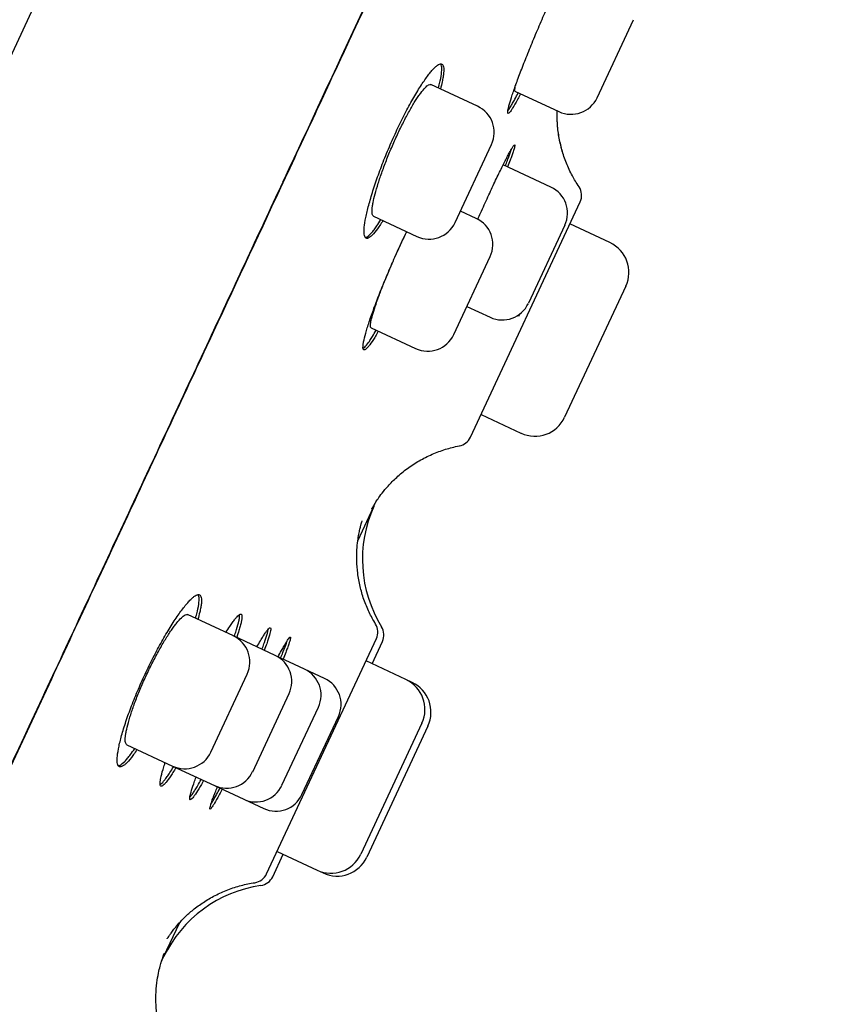
# Model space of a CAD drawing. Units: millimetres. Extents: x -18 to 962, y -35 to 2033.
# Drawn here: x 559 to 575, y 1685 to 1704 of the extents above; entities that cross this region are included whole.
import ezdxf

# ---------------------------------------------------------------- set-up
doc = ezdxf.new("R2010")
doc.units = ezdxf.units.MM
doc.layers.add('Default', color=7, linetype='Continuous')
doc.layers.add('DV2_Default', color=7, linetype='Continuous')

# ---------------------------------------------------------------- blocks, each defined once
blk = doc.blocks.new('SE1')
at = {"layer": 'DV2_Default', "color": 7}
for p, q in [((531.879, 1645.082), (570.896, 1728.755)), ((570.457, 1702.494), (571.167, 1704.017)), ((568.128, 1702.328), (567.215, 1702.753)), ((568.855, 1702.623), (569.712, 1702.223)), ((567.689, 1700.061), (568.399, 1701.583)), ((569.556, 1700.752), (568.626, 1701.185)), ((564.334, 1700.853), (564.362, 1700.913)), ((567.986, 1695.872), (570.127, 1700.462)), ((566.099, 1700.185), (566.945, 1699.79)), ((568.102, 1700.141), (567.793, 1700.285)), ((569.827, 1700.007), (569.117, 1698.485)), ((570.706, 1699.669), (569.927, 1700.032)), ((567.662, 1697.874), (568.372, 1699.397)), ((571.016, 1698.818), (569.824, 1696.263)), ((567.919, 1698.425), (568.372, 1698.214)), ((566.051, 1698.008), (566.918, 1697.603)), ((568.194, 1696.317), (568.973, 1695.953)), ((565.791, 1693.85), (566.106, 1694.525)), ((563.366, 1691.997), (562.473, 1692.414)), ((564.182, 1691.617), (563.366, 1691.997)), ((564.015, 1687.355), (566.156, 1691.946)), ((566.07, 1691.454), (566.273, 1691.89)), ((564.753, 1691.351), (564.182, 1691.617)), ((566.731, 1691.145), (565.952, 1691.509)), ((565.142, 1691.169), (564.753, 1691.351)), ((562.927, 1689.73), (563.637, 1691.253)), ((566.849, 1691.09), (566.731, 1691.145)), ((566.843, 1691.078), (566.849, 1691.09)), ((563.743, 1689.35), (564.453, 1690.873)), ((564.314, 1689.084), (565.024, 1690.606)), ((564.703, 1688.902), (565.413, 1690.425)), ((567.041, 1690.295), (565.849, 1687.739)), ((567.159, 1690.24), (565.967, 1687.684)), ((561.29, 1689.876), (562.183, 1689.459)), ((562.183, 1689.459), (562.998, 1689.079)), ((562.998, 1689.079), (563.569, 1688.813)), ((563.569, 1688.813), (563.959, 1688.631)), ((564.133, 1687.301), (564.337, 1687.738)), ((564.219, 1687.793), (564.999, 1687.429)), ((564.999, 1687.429), (565.116, 1687.374)), ((565.116, 1687.374), (565.122, 1687.386)), ((562.007, 1685.736), (562.322, 1686.41))]:
    blk.add_line(p, q, dxfattribs=at)
for centre, radius, start, end in [((569.949, 1702.731), 0.56, 245, 335), ((567.891, 1701.82), 0.56, 335, 65), ((569.319, 1700.244), 0.56, 335, 65), ((569.855, 1700.589), 0.3, 334.9999, 33.9377), ((567.865, 1699.634), 0.56, 335, 65), ((567.181, 1700.297), 0.56, 245, 335), ((570.436, 1699.089), 0.64, 335, 65), ((568.609, 1698.721), 0.56, 245, 335), ((567.155, 1698.111), 0.56, 245, 335), ((569.244, 1696.533), 0.64, 245, 335), ((567.715, 1695.999), 0.3, 280.7898, 334.9945), ((568.382, 1693.491), 2.5, 155.5758, 211.7642), ((565.884, 1692.073), 0.3, 334.9999, 31.5653), ((566.001, 1692.017), 0.3, 334.9999, 31.7561), ((563.129, 1691.49), 0.56, 335, 65), ((563.945, 1691.109), 0.56, 335, 65), ((564.516, 1690.843), 0.56, 335, 65), ((564.906, 1690.661), 0.56, 335, 65), ((566.461, 1690.565), 0.64, 335, 65), ((566.579, 1690.51), 0.64, 335, 65), ((562.419, 1689.967), 0.56, 245, 335), ((563.235, 1689.587), 0.56, 245, 335), ((563.806, 1689.32), 0.56, 245, 335), ((564.196, 1689.139), 0.56, 245, 335), ((565.269, 1688.009), 0.64, 245, 335), ((565.387, 1687.954), 0.64, 245, 335), ((563.743, 1687.482), 0.3, 278.435, 334.9944), ((563.861, 1687.428), 0.3, 278.2462, 334.9944), ((564.263, 1684.657), 2.5, 98.2355, 154.4238)]:
    blk.add_arc(centre, radius, start, end, dxfattribs=at)
for points, knots in [([(539.02, 1646.522), (539.02, 1646.522), (539.02, 1646.522), (539.022, 1646.526), (539.031, 1646.546), (539.065, 1646.619), (539.153, 1646.808), (539.294, 1647.11), (539.481, 1647.511), (539.702, 1647.985), (539.944, 1648.506), (540.209, 1649.073), (540.508, 1649.713), (540.841, 1650.429), (541.195, 1651.188), (541.502, 1651.845), (541.725, 1652.324), (541.847, 1652.586), (541.932, 1652.768), (542.024, 1652.965), (542.165, 1653.268), (542.385, 1653.739), (542.647, 1654.3), (542.925, 1654.897), (543.215, 1655.519), (543.566, 1656.273), (544.013, 1657.231), (544.548, 1658.379), (545.166, 1659.705), (545.828, 1661.126), (546.548, 1662.671), (547.305, 1664.297), (548.126, 1666.059), (548.982, 1667.895), (549.902, 1669.868), (550.897, 1672.003), (551.753, 1673.841), (552.454, 1675.344), (552.863, 1676.222), (553.181, 1676.905), (553.379, 1677.33), (553.57, 1677.739), (553.783, 1678.196), (554.11, 1678.897), (554.618, 1679.988), (555.522, 1681.928), (556.75, 1684.561), (558.212, 1687.698), (559.731, 1690.957), (561.293, 1694.308), (562.834, 1697.614), (564.068, 1700.262), (564.877, 1701.998), (565.312, 1702.932), (565.578, 1703.502), (565.827, 1704.036), (566.097, 1704.616), (566.573, 1705.638), (567.233, 1707.053), (568.171, 1709.065), (569.182, 1711.236), (570.252, 1713.53), (571.244, 1715.658), (572.147, 1717.595), (572.92, 1719.253), (573.461, 1720.416), (573.813, 1721.17), (574.049, 1721.676), (574.297, 1722.208), (574.606, 1722.872), (574.799, 1723.287), (574.924, 1723.553)], [0, 0, 0, 0, 0.003912, 0.008059, 0.017229, 0.04406, 0.073233, 0.102451, 0.13115, 0.157102, 0.179165, 0.199447, 0.219812, 0.239559, 0.257449, 0.273451, 0.280966, 0.285329, 0.288107, 0.290934, 0.295923, 0.304046, 0.314681, 0.322748, 0.331116, 0.341654, 0.354001, 0.36887, 0.384512, 0.400799, 0.41665, 0.434494, 0.451638, 0.470275, 0.489167, 0.509363, 0.531857, 0.54161, 0.55199, 0.556657, 0.560857, 0.563959, 0.568187, 0.573697, 0.58366, 0.598755, 0.627971, 0.657092, 0.686051, 0.718511, 0.750155, 0.777919, 0.792223, 0.798583, 0.804, 0.808176, 0.813518, 0.820242, 0.836801, 0.853293, 0.877005, 0.898457, 0.919114, 0.938823, 0.955679, 0.969161, 0.974587, 0.979357, 0.984977, 0.991938, 1, 1, 1, 1]), ([(569.347, 1703.938), (569.395, 1704.051), (569.443, 1704.161), (569.515, 1704.323), (569.539, 1704.377), (569.587, 1704.483), (569.611, 1704.536), (569.681, 1704.689), (569.726, 1704.785), (569.791, 1704.921), (569.812, 1704.966), (569.853, 1705.05), (569.873, 1705.09), (569.931, 1705.205), (569.966, 1705.273), (570.014, 1705.362), (570.03, 1705.39), (570.058, 1705.44), (570.084, 1705.484), (570.106, 1705.519), (570.126, 1705.548), (570.136, 1705.56), (570.159, 1705.588), (570.17, 1705.596), (570.18, 1705.591), (570.182, 1705.587), (570.184, 1705.573), (570.184, 1705.563), (570.18, 1705.526), (570.172, 1705.491), (570.154, 1705.422), (570.147, 1705.397), (570.13, 1705.342), (570.12, 1705.312), (570.097, 1705.239), (570.082, 1705.195), (570.065, 1705.148)], [0, 0, 0, 0, 0.085979, 0.085979, 0.128968, 0.128968, 0.171957, 0.171957, 0.257936, 0.257936, 0.300926, 0.300926, 0.343915, 0.343915, 0.429894, 0.429894, 0.472883, 0.472883, 0.515872, 0.558862, 0.558862, 0.601851, 0.601851, 0.68783, 0.68783, 0.730819, 0.730819, 0.773809, 0.773809, 0.859787, 0.859787, 0.902777, 0.902777, 0.945766, 0.945766, 1, 1, 1, 1]), ([(568.963, 1702.572), (568.959, 1702.563), (568.954, 1702.555), (568.932, 1702.511), (568.915, 1702.479), (568.867, 1702.39), (568.839, 1702.341), (568.803, 1702.281), (568.791, 1702.263), (568.771, 1702.234), (568.762, 1702.222), (568.739, 1702.194), (568.728, 1702.186), (568.718, 1702.191), (568.716, 1702.195), (568.714, 1702.209), (568.714, 1702.228), (568.719, 1702.258), (568.727, 1702.293), (568.732, 1702.314), (568.75, 1702.382), (568.766, 1702.437), (568.798, 1702.533), (568.809, 1702.568), (568.834, 1702.641), (568.848, 1702.68), (568.891, 1702.801), (568.923, 1702.888), (568.977, 1703.03), (568.996, 1703.079), (569.035, 1703.179), (569.075, 1703.281), (569.118, 1703.386), (569.161, 1703.493), (569.184, 1703.548), (569.252, 1703.714), (569.299, 1703.826), (569.347, 1703.938)], [0, 0, 0, 0, 0.010968, 0.010968, 0.053969, 0.053969, 0.139972, 0.139972, 0.182974, 0.182974, 0.225975, 0.225975, 0.311978, 0.311978, 0.354979, 0.354979, 0.397981, 0.440982, 0.440982, 0.483983, 0.483983, 0.569986, 0.569986, 0.612987, 0.612987, 0.655989, 0.655989, 0.741992, 0.741992, 0.784993, 0.784993, 0.827994, 0.870996, 0.870996, 0.913997, 0.913997, 1, 1, 1, 1]), ([(566.425, 1701.577), (566.474, 1701.69), (566.524, 1701.8), (566.6, 1701.961), (566.626, 1702.014), (566.678, 1702.119), (566.704, 1702.171), (566.782, 1702.32), (566.833, 1702.414), (566.909, 1702.545), (566.934, 1702.588), (566.984, 1702.669), (567.008, 1702.707), (567.078, 1702.815), (567.122, 1702.878), (567.185, 1702.961), (567.205, 1702.986), (567.242, 1703.03), (567.278, 1703.07), (567.31, 1703.099), (567.34, 1703.124), (567.355, 1703.134), (567.393, 1703.154), (567.414, 1703.157), (567.438, 1703.146), (567.444, 1703.14), (567.455, 1703.121), (567.46, 1703.11), (567.468, 1703.067), (567.469, 1703.028), (567.462, 1702.955), (567.459, 1702.928), (567.449, 1702.869), (567.443, 1702.838), (567.427, 1702.762), (567.416, 1702.716), (567.403, 1702.666)], [0, 0, 0, 0, 0.085903, 0.085903, 0.128855, 0.128855, 0.171806, 0.171806, 0.257709, 0.257709, 0.300661, 0.300661, 0.343612, 0.343612, 0.429516, 0.429516, 0.472467, 0.472467, 0.515419, 0.55837, 0.55837, 0.601322, 0.601322, 0.687225, 0.687225, 0.730176, 0.730176, 0.773128, 0.773128, 0.859031, 0.859031, 0.901983, 0.901983, 0.944934, 0.944934, 1, 1, 1, 1]), ([(567.363, 1702.684), (567.366, 1702.695), (567.369, 1702.705), (567.381, 1702.753), (567.39, 1702.789), (567.412, 1702.889), (567.422, 1702.947), (567.429, 1703.02), (567.43, 1703.042), (567.43, 1703.081), (567.428, 1703.098), (567.422, 1703.13), (567.416, 1703.144), (567.409, 1703.154)], [0, 0, 0, 0, 0.040495, 0.040495, 0.193784, 0.193784, 0.500363, 0.500363, 0.653653, 0.653653, 0.806942, 0.806942, 1, 1, 1, 1]), ([(566.099, 1700.185), (566.098, 1700.185), (566.098, 1700.185), (566.092, 1700.188), (566.087, 1700.192), (566.079, 1700.206), (566.076, 1700.215), (566.07, 1700.248), (566.069, 1700.277), (566.073, 1700.333), (566.075, 1700.354), (566.081, 1700.399), (566.086, 1700.423), (566.1, 1700.499), (566.113, 1700.556), (566.147, 1700.684), (566.167, 1700.753), (566.202, 1700.862), (566.214, 1700.9), (566.24, 1700.977), (566.254, 1701.017), (566.297, 1701.137), (566.328, 1701.219), (566.377, 1701.345), (566.394, 1701.387), (566.43, 1701.473), (566.448, 1701.515), (566.503, 1701.641), (566.54, 1701.725), (566.598, 1701.848), (566.618, 1701.888), (566.657, 1701.967), (566.696, 1702.045), (566.734, 1702.118), (566.773, 1702.19), (566.792, 1702.224), (566.849, 1702.325), (566.885, 1702.386), (566.937, 1702.468), (566.954, 1702.494), (566.988, 1702.543), (567.004, 1702.566), (567.05, 1702.628), (567.078, 1702.662), (567.116, 1702.702), (567.128, 1702.714), (567.15, 1702.733), (567.16, 1702.74), (567.188, 1702.756), (567.204, 1702.759), (567.216, 1702.753)], [0, 0, 0, 0, 0.000677, 0.000677, 0.031909, 0.031909, 0.06314, 0.06314, 0.125604, 0.125604, 0.156836, 0.156836, 0.188068, 0.188068, 0.250531, 0.250531, 0.312995, 0.312995, 0.344227, 0.344227, 0.375458, 0.375458, 0.437922, 0.437922, 0.469154, 0.469154, 0.500386, 0.500386, 0.562849, 0.562849, 0.594081, 0.594081, 0.625313, 0.656545, 0.656545, 0.687776, 0.687776, 0.75024, 0.75024, 0.781472, 0.781472, 0.812704, 0.812704, 0.875167, 0.875167, 0.906399, 0.906399, 0.937631, 0.937631, 1, 1, 1, 1]), ([(568.856, 1702.623), (568.856, 1702.623), (568.856, 1702.623), (568.853, 1702.624), (568.852, 1702.627), (568.85, 1702.638), (568.85, 1702.645), (568.854, 1702.673), (568.859, 1702.7), (568.87, 1702.738), (568.871, 1702.743), (568.872, 1702.747)], [0, 0, 0, 0, 0.001147, 0.001147, 0.236852, 0.236852, 0.472558, 0.472558, 0.943968, 0.943968, 1, 1, 1, 1]), ([(568.717, 1702.24), (568.731, 1702.259), (568.749, 1702.286), (568.782, 1702.34), (568.795, 1702.363), (568.824, 1702.412), (568.839, 1702.44), (568.875, 1702.507), (568.896, 1702.548), (568.919, 1702.593)], [0, 0, 0, 0, 0.347359, 0.347359, 0.546724, 0.546724, 0.746088, 0.746088, 1, 1, 1, 1]), ([(569.783, 1701.436), (569.776, 1701.457), (569.746, 1701.567), (569.702, 1701.769), (569.678, 1702.016), (569.677, 1702.172), (569.68, 1702.238)], [0, 0, 0, 0, 0.082425, 0.421477, 0.753656, 1, 1, 1, 1]), ([(570.104, 1700.756), (570.052, 1700.833), (569.97, 1700.972), (569.852, 1701.22), (569.768, 1701.473), (569.708, 1701.736), (569.679, 1701.991), (569.677, 1702.159), (569.68, 1702.238)], [0, 0, 0, 0, 0.161729, 0.334817, 0.507095, 0.678015, 0.845966, 1, 1, 1, 1]), ([(566.284, 1700.098), (566.278, 1700.088), (566.271, 1700.079), (566.244, 1700.036), (566.224, 1700.006), (566.166, 1699.923), (566.13, 1699.877), (566.082, 1699.823), (566.067, 1699.808), (566.038, 1699.783), (566.025, 1699.773), (565.989, 1699.751), (565.969, 1699.748), (565.938, 1699.763), (565.927, 1699.782), (565.918, 1699.825), (565.916, 1699.842), (565.914, 1699.882), (565.914, 1699.904), (565.918, 1699.979), (565.926, 1700.038), (565.944, 1700.139), (565.952, 1700.176), (565.968, 1700.253), (565.978, 1700.293), (566.01, 1700.419), (566.035, 1700.509), (566.079, 1700.655), (566.095, 1700.706), (566.129, 1700.808), (566.164, 1700.912), (566.203, 1701.019), (566.243, 1701.128), (566.264, 1701.184), (566.33, 1701.352), (566.376, 1701.464), (566.425, 1701.577)], [0, 0, 0, 0, 0.012463, 0.012463, 0.0554, 0.0554, 0.141273, 0.141273, 0.184209, 0.184209, 0.227145, 0.227145, 0.313018, 0.313018, 0.398891, 0.398891, 0.441827, 0.441827, 0.484764, 0.484764, 0.570636, 0.570636, 0.613573, 0.613573, 0.656509, 0.656509, 0.742382, 0.742382, 0.785318, 0.785318, 0.828255, 0.871191, 0.871191, 0.914127, 0.914127, 1, 1, 1, 1]), ([(568.132, 1700.126), (568.149, 1700.166), (568.167, 1700.205), (568.209, 1700.298), (568.233, 1700.352), (568.281, 1700.458), (568.305, 1700.51), (568.375, 1700.663), (568.42, 1700.759), (568.484, 1700.896), (568.505, 1700.94), (568.546, 1701.025), (568.566, 1701.065), (568.622, 1701.18), (568.656, 1701.249), (568.703, 1701.339), (568.717, 1701.367), (568.744, 1701.417), (568.769, 1701.463), (568.789, 1701.498), (568.808, 1701.528), (568.816, 1701.541), (568.837, 1701.57), (568.846, 1701.579), (568.852, 1701.576), (568.853, 1701.572), (568.853, 1701.559), (568.852, 1701.55), (568.844, 1701.515), (568.834, 1701.481), (568.812, 1701.414), (568.804, 1701.389), (568.784, 1701.335), (568.774, 1701.306), (568.747, 1701.234), (568.731, 1701.191), (568.713, 1701.144)], [0, 0, 0, 0, 0.033017, 0.033017, 0.078494, 0.078494, 0.123972, 0.123972, 0.214927, 0.214927, 0.260404, 0.260404, 0.305882, 0.305882, 0.396837, 0.396837, 0.442314, 0.442314, 0.487792, 0.533269, 0.533269, 0.578747, 0.578747, 0.669702, 0.669702, 0.715179, 0.715179, 0.760657, 0.760657, 0.851612, 0.851612, 0.897089, 0.897089, 0.942567, 0.942567, 1, 1, 1, 1]), ([(568.668, 1701.165), (568.672, 1701.174), (568.675, 1701.183), (568.692, 1701.228), (568.705, 1701.263), (568.74, 1701.358), (568.76, 1701.412), (568.778, 1701.468), (568.782, 1701.48), (568.785, 1701.491)], [0, 0, 0, 0, 0.064335, 0.064335, 0.327229, 0.327229, 0.853019, 0.853019, 1, 1, 1, 1]), ([(565.938, 1699.769), (565.939, 1699.769), (565.941, 1699.77), (565.952, 1699.772), (565.963, 1699.776), (565.999, 1699.798), (566.027, 1699.823), (566.075, 1699.876), (566.092, 1699.897), (566.127, 1699.943), (566.146, 1699.968), (566.19, 1700.032), (566.217, 1700.072), (566.244, 1700.117)], [0, 0, 0, 0, 0.02591, 0.02591, 0.180413, 0.180413, 0.489417, 0.489417, 0.643919, 0.643919, 0.798421, 0.798421, 1, 1, 1, 1]), ([(566.497, 1699.345), (566.546, 1699.457), (566.596, 1699.566), (566.671, 1699.728), (566.696, 1699.781), (566.729, 1699.85), (566.737, 1699.867), (566.745, 1699.883)], [0, 0, 0, 0, 0.60293, 0.60293, 0.904395, 0.904395, 1, 1, 1, 1]), ([(566.525, 1699.408), (566.553, 1699.47), (566.581, 1699.532), (566.628, 1699.634), (566.648, 1699.675), (566.685, 1699.754), (566.713, 1699.81), (566.74, 1699.865), (566.748, 1699.882)], [0, 0, 0, 0, 0.37753, 0.37753, 0.631187, 0.631187, 0.884844, 1, 1, 1, 1]), ([(566.193, 1697.942), (566.188, 1697.933), (566.182, 1697.924), (566.158, 1697.881), (566.139, 1697.85), (566.086, 1697.764), (566.054, 1697.716), (566.012, 1697.659), (565.999, 1697.642), (565.975, 1697.615), (565.964, 1697.604), (565.935, 1697.579), (565.92, 1697.572), (565.899, 1697.582), (565.894, 1697.598), (565.893, 1697.637), (565.894, 1697.653), (565.898, 1697.689), (565.901, 1697.711), (565.915, 1697.781), (565.929, 1697.837), (565.956, 1697.935), (565.966, 1697.97), (565.989, 1698.044), (566.002, 1698.083), (566.042, 1698.205), (566.073, 1698.294), (566.125, 1698.436), (566.144, 1698.485), (566.182, 1698.586), (566.221, 1698.688), (566.264, 1698.793), (566.307, 1698.9), (566.33, 1698.955), (566.399, 1699.121), (566.447, 1699.233), (566.497, 1699.345)], [0, 0, 0, 0, 0.011317, 0.011317, 0.054303, 0.054303, 0.140276, 0.140276, 0.183262, 0.183262, 0.226248, 0.226248, 0.312221, 0.312221, 0.398193, 0.398193, 0.441179, 0.441179, 0.484165, 0.484165, 0.570138, 0.570138, 0.613124, 0.613124, 0.65611, 0.65611, 0.742083, 0.742083, 0.785069, 0.785069, 0.828055, 0.871041, 0.871041, 0.914028, 0.914028, 1, 1, 1, 1]), ([(566.051, 1698.008), (566.051, 1698.008), (566.051, 1698.008), (566.048, 1698.009), (566.045, 1698.013), (566.04, 1698.025), (566.039, 1698.033), (566.039, 1698.063), (566.042, 1698.091), (566.052, 1698.144), (566.057, 1698.164), (566.067, 1698.206), (566.073, 1698.229), (566.094, 1698.303), (566.111, 1698.359), (566.153, 1698.484), (566.176, 1698.551), (566.216, 1698.658), (566.229, 1698.695), (566.258, 1698.77), (566.274, 1698.81), (566.32, 1698.928), (566.353, 1699.009), (566.405, 1699.134), (566.423, 1699.176), (566.452, 1699.242), (566.462, 1699.266), (566.473, 1699.29)], [0, 0, 0, 0, 0.000369, 0.000369, 0.06458, 0.06458, 0.128791, 0.128791, 0.257212, 0.257212, 0.321423, 0.321423, 0.385633, 0.385633, 0.514055, 0.514055, 0.642476, 0.642476, 0.706687, 0.706687, 0.770898, 0.770898, 0.899319, 0.899319, 0.96353, 0.96353, 1, 1, 1, 1]), ([(565.895, 1697.602), (565.901, 1697.605), (565.906, 1697.609), (565.932, 1697.631), (565.956, 1697.659), (565.997, 1697.715), (566.013, 1697.737), (566.045, 1697.785), (566.061, 1697.811), (566.102, 1697.877), (566.126, 1697.917), (566.151, 1697.961)], [0, 0, 0, 0, 0.106403, 0.106403, 0.444809, 0.444809, 0.614012, 0.614012, 0.783215, 0.783215, 1, 1, 1, 1]), ([(550.365, 1670.88), (550.824, 1671.864), (551.295, 1672.875), (552.259, 1674.944), (552.752, 1676.001), (553.756, 1678.156), (554.268, 1679.252), (555.304, 1681.477), (555.83, 1682.605), (557.423, 1686.023), (558.506, 1688.346), (560.136, 1691.844), (560.681, 1693.012), (561.767, 1695.343), (562.309, 1696.506), (562.847, 1697.661)], [0, 0, 0, 0, 0.125, 0.125, 0.25, 0.25, 0.375, 0.375, 0.5, 0.5, 0.75, 0.75, 0.875, 0.875, 1, 1, 1, 1]), ([(566.06, 1694.467), (566.06, 1694.467), (566.061, 1694.47), (566.07, 1694.487), (566.094, 1694.53), (566.132, 1694.593), (566.188, 1694.678), (566.27, 1694.791), (566.389, 1694.935), (566.554, 1695.1), (566.756, 1695.268), (566.99, 1695.419), (567.235, 1695.544), (567.506, 1695.643), (567.671, 1695.685), (567.771, 1695.704)], [0, 0, 0, 0, 0.038409, 0.104596, 0.157237, 0.203483, 0.250641, 0.306557, 0.379463, 0.471973, 0.575376, 0.681669, 0.788332, 0.894818, 1, 1, 1, 1]), ([(566.106, 1694.525), (566.116, 1694.547), (566.129, 1694.576), (566.142, 1694.605), (566.146, 1694.614)], [0, 0, 0, 0, 0.6773221, 1, 1, 1, 1]), ([(566.14, 1692.23), (566.089, 1692.312), (566.012, 1692.455), (565.905, 1692.709), (565.833, 1692.961), (565.786, 1693.217), (565.768, 1693.456), (565.772, 1693.669), (565.789, 1693.843), (565.811, 1693.979), (565.833, 1694.082), (565.853, 1694.158), (565.868, 1694.212), (565.878, 1694.24), (565.879, 1694.245), (565.879, 1694.245)], [0, 0, 0, 0, 0.100202, 0.203196, 0.305219, 0.405128, 0.500015, 0.584671, 0.65553, 0.714667, 0.76724, 0.818697, 0.874163, 0.938537, 1, 1, 1, 1]), ([(561.646, 1691.254), (561.698, 1691.366), (561.752, 1691.474), (561.833, 1691.633), (561.86, 1691.685), (561.916, 1691.788), (561.943, 1691.839), (562.026, 1691.986), (562.081, 1692.078), (562.161, 1692.208), (562.187, 1692.249), (562.239, 1692.329), (562.265, 1692.366), (562.339, 1692.472), (562.385, 1692.535), (562.451, 1692.615), (562.472, 1692.64), (562.512, 1692.684), (562.55, 1692.723), (562.583, 1692.752), (562.615, 1692.775), (562.629, 1692.785), (562.669, 1692.805), (562.691, 1692.808), (562.716, 1692.797), (562.723, 1692.791), (562.734, 1692.773), (562.738, 1692.761), (562.747, 1692.718), (562.747, 1692.68), (562.74, 1692.608), (562.736, 1692.581), (562.725, 1692.523), (562.719, 1692.492), (562.701, 1692.416), (562.689, 1692.37), (562.674, 1692.32)], [0, 0, 0, 0, 0.085844, 0.085844, 0.128766, 0.128766, 0.171688, 0.171688, 0.257531, 0.257531, 0.300453, 0.300453, 0.343375, 0.343375, 0.429219, 0.429219, 0.472141, 0.472141, 0.515063, 0.557985, 0.557985, 0.600907, 0.600907, 0.68675, 0.68675, 0.729672, 0.729672, 0.772594, 0.772594, 0.858438, 0.858438, 0.90136, 0.90136, 0.944282, 0.944282, 1, 1, 1, 1]), ([(562.629, 1692.341), (562.632, 1692.352), (562.635, 1692.363), (562.648, 1692.411), (562.657, 1692.447), (562.681, 1692.546), (562.691, 1692.604), (562.699, 1692.676), (562.7, 1692.699), (562.7, 1692.737), (562.698, 1692.754), (562.692, 1692.783), (562.688, 1692.795), (562.681, 1692.804)], [0, 0, 0, 0, 0.044449, 0.044449, 0.202046, 0.202046, 0.517241, 0.517241, 0.674838, 0.674838, 0.832435, 0.832435, 1, 1, 1, 1]), ([(561.29, 1689.876), (561.29, 1689.876), (561.29, 1689.876), (561.284, 1689.879), (561.278, 1689.884), (561.27, 1689.898), (561.266, 1689.907), (561.259, 1689.94), (561.257, 1689.969), (561.261, 1690.025), (561.263, 1690.046), (561.27, 1690.09), (561.274, 1690.114), (561.289, 1690.19), (561.303, 1690.247), (561.329, 1690.343), (561.339, 1690.376), (561.36, 1690.444), (561.382, 1690.514), (561.408, 1690.589), (561.435, 1690.665), (561.45, 1690.705), (561.495, 1690.824), (561.528, 1690.906), (561.581, 1691.03), (561.599, 1691.072), (561.637, 1691.157), (561.656, 1691.199), (561.714, 1691.324), (561.754, 1691.406), (561.816, 1691.527), (561.837, 1691.567), (561.878, 1691.645), (561.92, 1691.721), (561.961, 1691.793), (562.002, 1691.863), (562.022, 1691.898), (562.083, 1691.996), (562.121, 1692.056), (562.177, 1692.136), (562.195, 1692.162), (562.23, 1692.21), (562.247, 1692.232), (562.296, 1692.293), (562.326, 1692.326), (562.367, 1692.365), (562.379, 1692.376), (562.403, 1692.394), (562.414, 1692.402), (562.444, 1692.417), (562.46, 1692.419), (562.473, 1692.414), (562.473, 1692.414), (562.473, 1692.413)], [0, 0, 0, 0, 0.000203, 0.000203, 0.031429, 0.031429, 0.062655, 0.062655, 0.125107, 0.125107, 0.156333, 0.156333, 0.187559, 0.187559, 0.250011, 0.250011, 0.281237, 0.281237, 0.312463, 0.343689, 0.343689, 0.374915, 0.374915, 0.437368, 0.437368, 0.468594, 0.468594, 0.49982, 0.49982, 0.562272, 0.562272, 0.593498, 0.593498, 0.624724, 0.65595, 0.65595, 0.687176, 0.687176, 0.749628, 0.749628, 0.780854, 0.780854, 0.81208, 0.81208, 0.874532, 0.874532, 0.905758, 0.905758, 0.936984, 0.936984, 0.999437, 0.999437, 1, 1, 1, 1]), ([(563.222, 1692.064), (563.248, 1692.107), (563.273, 1692.147), (563.315, 1692.211), (563.333, 1692.237), (563.367, 1692.285), (563.398, 1692.327), (563.425, 1692.359), (563.45, 1692.386), (563.462, 1692.397), (563.492, 1692.422), (563.508, 1692.428), (563.524, 1692.42), (563.528, 1692.415), (563.533, 1692.4), (563.534, 1692.389), (563.535, 1692.35), (563.53, 1692.314), (563.515, 1692.245), (563.509, 1692.219), (563.494, 1692.163), (563.485, 1692.133), (563.462, 1692.059), (563.448, 1692.015), (563.432, 1691.967)], [0, 0, 0, 0, 0.087046, 0.087046, 0.155812, 0.155812, 0.224578, 0.293345, 0.293345, 0.362111, 0.362111, 0.499644, 0.499644, 0.56841, 0.56841, 0.637177, 0.637177, 0.774709, 0.774709, 0.843476, 0.843476, 0.912242, 0.912242, 1, 1, 1, 1]), ([(563.386, 1691.988), (563.389, 1691.998), (563.393, 1692.007), (563.408, 1692.054), (563.419, 1692.089), (563.449, 1692.186), (563.464, 1692.241), (563.479, 1692.311), (563.483, 1692.332), (563.488, 1692.369), (563.489, 1692.384), (563.489, 1692.404), (563.488, 1692.411), (563.488, 1692.416)], [0, 0, 0, 0, 0.0444803, 0.0444803, 0.2164981, 0.2164981, 0.5605336, 0.5605336, 0.7325514, 0.7325514, 0.9045691, 0.9045691, 1, 1, 1, 1]), ([(563.825, 1691.783), (563.849, 1691.827), (563.872, 1691.867), (563.912, 1691.933), (563.928, 1691.96), (563.959, 1692.008), (563.987, 1692.052), (564.011, 1692.085), (564.033, 1692.114), (564.043, 1692.126), (564.069, 1692.153), (564.081, 1692.16), (564.092, 1692.155), (564.094, 1692.151), (564.096, 1692.137), (564.096, 1692.127), (564.092, 1692.09), (564.084, 1692.055), (564.065, 1691.988), (564.057, 1691.963), (564.039, 1691.908), (564.029, 1691.878), (564.004, 1691.806), (563.988, 1691.763), (563.97, 1691.716)], [0, 0, 0, 0, 0.086719, 0.086719, 0.155542, 0.155542, 0.224366, 0.29319, 0.29319, 0.362013, 0.362013, 0.499661, 0.499661, 0.568484, 0.568484, 0.637308, 0.637308, 0.774955, 0.774955, 0.843779, 0.843779, 0.912602, 0.912602, 1, 1, 1, 1]), ([(563.924, 1691.737), (563.928, 1691.746), (563.931, 1691.755), (563.948, 1691.801), (563.961, 1691.835), (563.995, 1691.931), (564.012, 1691.985), (564.032, 1692.053), (564.037, 1692.073), (564.045, 1692.107), (564.047, 1692.121), (564.049, 1692.132)], [0, 0, 0, 0, 0.048839, 0.048839, 0.242761, 0.242761, 0.630604, 0.630604, 0.824525, 0.824525, 1, 1, 1, 1]), ([(564.238, 1691.59), (564.262, 1691.634), (564.283, 1691.675), (564.32, 1691.742), (564.336, 1691.769), (564.364, 1691.819), (564.39, 1691.864), (564.412, 1691.898), (564.431, 1691.928), (564.44, 1691.941), (564.462, 1691.969), (564.472, 1691.978), (564.479, 1691.975), (564.481, 1691.971), (564.48, 1691.958), (564.479, 1691.949), (564.471, 1691.913), (564.461, 1691.88), (564.438, 1691.814), (564.429, 1691.789), (564.409, 1691.735), (564.398, 1691.706), (564.371, 1691.635), (564.354, 1691.592), (564.335, 1691.546)], [0, 0, 0, 0, 0.086539, 0.086539, 0.155393, 0.155393, 0.224246, 0.2931, 0.2931, 0.361954, 0.361954, 0.499661, 0.499661, 0.568514, 0.568514, 0.637368, 0.637368, 0.775075, 0.775075, 0.843929, 0.843929, 0.912782, 0.912782, 1, 1, 1, 1]), ([(564.289, 1691.567), (564.293, 1691.576), (564.297, 1691.585), (564.315, 1691.63), (564.328, 1691.664), (564.365, 1691.758), (564.385, 1691.811), (564.406, 1691.874), (564.412, 1691.89), (564.416, 1691.905)], [0, 0, 0, 0, 0.061087, 0.061087, 0.306948, 0.306948, 0.79867, 0.79867, 1, 1, 1, 1]), ([(561.491, 1689.782), (561.485, 1689.773), (561.478, 1689.763), (561.45, 1689.722), (561.428, 1689.692), (561.367, 1689.61), (561.33, 1689.565), (561.279, 1689.513), (561.263, 1689.498), (561.233, 1689.473), (561.22, 1689.463), (561.181, 1689.443), (561.16, 1689.44), (561.127, 1689.455), (561.116, 1689.474), (561.106, 1689.517), (561.103, 1689.534), (561.101, 1689.574), (561.102, 1689.596), (561.106, 1689.67), (561.114, 1689.728), (561.134, 1689.83), (561.141, 1689.866), (561.159, 1689.942), (561.169, 1689.982), (561.203, 1690.107), (561.23, 1690.197), (561.277, 1690.342), (561.294, 1690.392), (561.33, 1690.493), (561.368, 1690.596), (561.409, 1690.702), (561.452, 1690.81), (561.475, 1690.865), (561.545, 1691.032), (561.594, 1691.143), (561.646, 1691.254)], [0, 0, 0, 0, 0.0121109, 0.0121109, 0.0550626, 0.0550626, 0.140966, 0.140966, 0.1839177, 0.1839177, 0.2268694, 0.2268694, 0.3127728, 0.3127728, 0.3986762, 0.3986762, 0.4416279, 0.4416279, 0.4845796, 0.4845796, 0.570483, 0.570483, 0.6134347, 0.6134347, 0.6563864, 0.6563864, 0.7422898, 0.7422898, 0.7852415, 0.7852415, 0.8281932, 0.8711449, 0.8711449, 0.9140966, 0.9140966, 1, 1, 1, 1]), ([(561.124, 1689.465), (561.125, 1689.465), (561.125, 1689.465), (561.137, 1689.467), (561.148, 1689.471), (561.186, 1689.492), (561.216, 1689.516), (561.267, 1689.568), (561.285, 1689.588), (561.322, 1689.634), (561.342, 1689.658), (561.388, 1689.721), (561.416, 1689.76), (561.445, 1689.803)], [0, 0, 0, 0, 0.008747, 0.008747, 0.166133, 0.166133, 0.480907, 0.480907, 0.638294, 0.638294, 0.79568, 0.79568, 1, 1, 1, 1]), ([(562.248, 1689.429), (562.243, 1689.42), (562.238, 1689.411), (562.212, 1689.37), (562.193, 1689.339), (562.137, 1689.253), (562.104, 1689.206), (562.061, 1689.15), (562.047, 1689.133), (562.022, 1689.106), (562.011, 1689.095), (561.981, 1689.07), (561.965, 1689.064), (561.95, 1689.072), (561.945, 1689.077), (561.94, 1689.092), (561.937, 1689.113), (561.939, 1689.144), (561.944, 1689.181), (561.947, 1689.202), (561.962, 1689.271), (561.976, 1689.327), (562.005, 1689.424), (562.016, 1689.459), (562.031, 1689.506), (562.035, 1689.516), (562.038, 1689.527)], [0, 0, 0, 0, 0.01779, 0.01779, 0.086592, 0.086592, 0.224196, 0.224196, 0.292998, 0.292998, 0.3618, 0.3618, 0.499403, 0.499403, 0.568205, 0.568205, 0.637007, 0.705809, 0.705809, 0.774611, 0.774611, 0.912214, 0.912214, 0.981016, 0.981016, 1, 1, 1, 1]), ([(561.94, 1689.097), (561.945, 1689.1), (561.95, 1689.104), (561.975, 1689.125), (562, 1689.152), (562.043, 1689.208), (562.059, 1689.229), (562.092, 1689.277), (562.11, 1689.303), (562.152, 1689.367), (562.176, 1689.407), (562.203, 1689.45)], [0, 0, 0, 0, 0.093504, 0.093504, 0.437122, 0.437122, 0.608931, 0.608931, 0.78074, 0.78074, 1, 1, 1, 1]), ([(562.786, 1689.178), (562.782, 1689.169), (562.777, 1689.161), (562.753, 1689.118), (562.735, 1689.087), (562.683, 1689), (562.653, 1688.951), (562.613, 1688.893), (562.601, 1688.875), (562.579, 1688.847), (562.57, 1688.835), (562.544, 1688.808), (562.532, 1688.8), (562.521, 1688.805), (562.518, 1688.81), (562.516, 1688.824), (562.516, 1688.843), (562.522, 1688.873), (562.529, 1688.908), (562.535, 1688.928), (562.554, 1688.996), (562.571, 1689.05), (562.604, 1689.145), (562.617, 1689.179), (562.634, 1689.226), (562.638, 1689.235), (562.641, 1689.246)], [0, 0, 0, 0, 0.017342, 0.017342, 0.086202, 0.086202, 0.223922, 0.223922, 0.292782, 0.292782, 0.361642, 0.361642, 0.499361, 0.499361, 0.568221, 0.568221, 0.637081, 0.705941, 0.705941, 0.774801, 0.774801, 0.912521, 0.912521, 0.98138, 0.98138, 1, 1, 1, 1]), ([(562.518, 1688.85), (562.535, 1688.868), (562.556, 1688.895), (562.593, 1688.951), (562.608, 1688.974), (562.638, 1689.023), (562.654, 1689.049), (562.693, 1689.115), (562.716, 1689.155), (562.741, 1689.199)], [0, 0, 0, 0, 0.3673072, 0.3673072, 0.5607983, 0.5607983, 0.7542894, 0.7542894, 1, 1, 1, 1]), ([(563.151, 1689.008), (563.147, 1688.999), (563.142, 1688.99), (563.119, 1688.948), (563.102, 1688.916), (563.054, 1688.827), (563.025, 1688.777), (562.989, 1688.717), (562.978, 1688.7), (562.959, 1688.67), (562.95, 1688.658), (562.928, 1688.629), (562.918, 1688.62), (562.911, 1688.623), (562.91, 1688.627), (562.91, 1688.64), (562.913, 1688.658), (562.92, 1688.687), (562.93, 1688.721), (562.937, 1688.741), (562.959, 1688.807), (562.979, 1688.86), (563.015, 1688.954), (563.029, 1688.987), (563.047, 1689.033), (563.051, 1689.043), (563.055, 1689.053)], [0, 0, 0, 0, 0.017116, 0.017116, 0.086006, 0.086006, 0.223784, 0.223784, 0.292674, 0.292674, 0.361563, 0.361563, 0.499342, 0.499342, 0.568231, 0.568231, 0.63712, 0.70601, 0.70601, 0.774899, 0.774899, 0.912678, 0.912678, 0.981567, 0.981567, 1, 1, 1, 1]), ([(562.928, 1688.714), (562.937, 1688.727), (562.946, 1688.741), (562.967, 1688.777), (562.98, 1688.8), (563.009, 1688.85), (563.024, 1688.877), (563.061, 1688.944), (563.082, 1688.985), (563.106, 1689.029)], [0, 0, 0, 0, 0.198081, 0.198081, 0.443563, 0.443563, 0.689045, 0.689045, 1, 1, 1, 1]), ([(562.076, 1686.089), (562.076, 1686.089), (562.078, 1686.093), (562.09, 1686.112), (562.119, 1686.155), (562.162, 1686.217), (562.224, 1686.298), (562.31, 1686.4), (562.429, 1686.523), (562.587, 1686.664), (562.782, 1686.808), (563.012, 1686.941), (563.255, 1687.051), (563.524, 1687.137), (563.688, 1687.171), (563.787, 1687.185)], [0, 0, 0, 0, 0.046247, 0.113516, 0.171346, 0.223887, 0.276444, 0.334604, 0.404047, 0.488267, 0.584667, 0.686945, 0.791101, 0.895671, 1, 1, 1, 1]), ([(562.175, 1683.703), (562.127, 1683.787), (562.055, 1683.935), (561.958, 1684.198), (561.895, 1684.461), (561.859, 1684.73), (561.854, 1684.987), (561.871, 1685.22), (561.903, 1685.409), (561.937, 1685.551), (561.967, 1685.654), (561.991, 1685.728), (562.01, 1685.778), (562.02, 1685.804), (562.022, 1685.808), (562.022, 1685.808)], [0, 0, 0, 0, 0.100129, 0.205259, 0.309777, 0.413135, 0.513568, 0.605688, 0.681171, 0.739331, 0.787131, 0.832256, 0.881702, 0.942356, 1, 1, 1, 1]), ([(561.965, 1685.648), (561.975, 1685.668), (561.989, 1685.697), (562.003, 1685.726), (562.008, 1685.736)], [0, 0, 0, 0, 0.6916818, 1, 1, 1, 1])]:
    blk.add_open_spline(points, degree=3, knots=knots, dxfattribs=at)
for points in [[(564.364, 1700.913), (565.357, 1703.048), (566.332, 1705.142), (567.276, 1707.167)], [(562.847, 1697.661), (563.346, 1698.732), (563.843, 1699.797), (564.335, 1700.853)], [(568.933, 1698.235), (568.94, 1698.25), (568.947, 1698.265), (568.954, 1698.28)]]:
    blk.add_open_spline(points, degree=3, dxfattribs=at)

msp = doc.modelspace()

# ---------------------------------------------------------------- block references
at = {"layer": 'Default'}
msp.add_blockref('SE1', (0, 0), dxfattribs=at)

doc.saveas('drawing.dxf')
